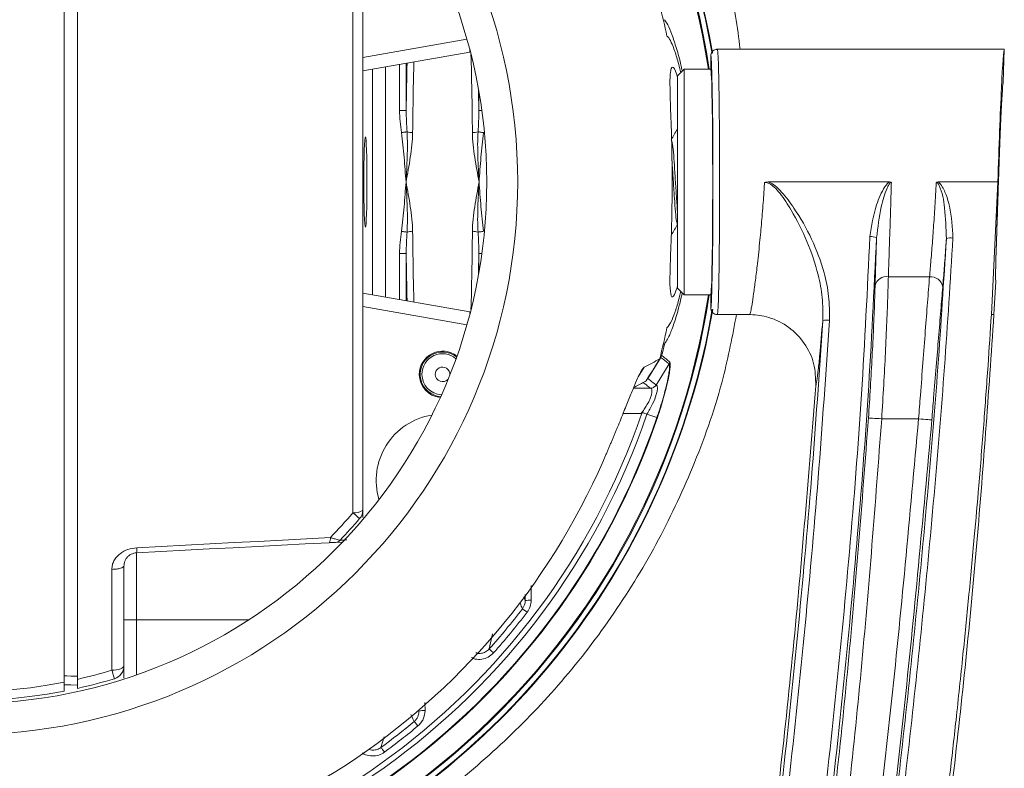
# Model space of a CAD drawing. Units: millimetres. Extents: x 3403 to 13746, y 735 to 5322.
# Drawn here: x 10684 to 10758, y 1728 to 1785 of the extents above; entities that cross this region are included whole.
import ezdxf

# ---------------------------------------------------------------- set-up
doc = ezdxf.new("R2010")
doc.units = ezdxf.units.MM

msp = doc.modelspace()

# ---------------------------------------------------------------- linework, layer by layer
at = {"color": 7, "linetype": 'Continuous', "lineweight": 15, "ltscale": 5}
for p, q in [((10687.499, 1810.219), (10687.499, 1734.821)), ((10688.499, 1810.006), (10688.499, 1735.034)), ((10709.247, 1747.581), (10709.247, 1797.46)), ((10709.999, 1797.248), (10709.999, 1747.793)), ((10718.067, 1782.312), (10709.999, 1780.89)), ((10758.311, 1782.52), (10736.699, 1782.52)), ((10758.311, 1782.52), (10758.233, 1780.02)), ((10736.199, 1781.02), (10736.199, 1782.02)), ((10734.199, 1781.02), (10733.699, 1780.52)), ((10736.199, 1781.02), (10734.199, 1781.02)), ((10734.199, 1781.02), (10734.199, 1772.52)), ((10733.699, 1772.52), (10733.699, 1780.52)), ((10713.266, 1777.913), (10712.766, 1777.913)), ((10733.683, 1776.46), (10733.699, 1776.52)), ((10733.699, 1764.52), (10733.699, 1772.52)), ((10734.199, 1772.52), (10734.199, 1764.02)), ((10740.525, 1772.52), (10745.173, 1772.52)), ((10748.824, 1772.52), (10745.173, 1772.52)), ((10748.824, 1772.52), (10749.663, 1772.52)), ((10753.327, 1772.52), (10754.174, 1772.52)), ((10757.824, 1772.52), (10754.174, 1772.52)), ((10757.334, 1762.532), (10757.824, 1772.52)), ((10757.868, 1772.524), (10757.824, 1772.526)), ((10713.266, 1767.127), (10712.766, 1767.127)), ((10749.578, 1765.379), (10752.676, 1765.379)), ((10757.676, 1765.02), (10757.534, 1762.52)), ((10733.699, 1764.52), (10734.199, 1764.02)), ((10709.999, 1764.151), (10718.067, 1762.728)), ((10734.199, 1764.02), (10736.199, 1764.02)), ((10736.199, 1763.02), (10736.199, 1764.02)), ((10736.699, 1762.52), (10739.123, 1762.52)), ((10732.625, 1760.289), (10732.706, 1760.289)), ((10731.457, 1757.705), (10732.443, 1759.302)), ((10731.19, 1758.558), (10730.744, 1757.824)), ((10733.064, 1758.803), (10732.077, 1757.213)), ((10731.428, 1757.672), (10731.457, 1757.705)), ((10744.111, 1757.162), (10744.111, 1757.162)), ((10732.144, 1754.77), (10731.397, 1755.024)), ((10751.855, 1754.667), (10749.076, 1754.667)), ((10709.999, 1747.793), (10709.999, 1747.24)), ((10708.455, 1745.383), (10707.944, 1745.356)), ((10692.946, 1744.57), (10692.946, 1739.52)), ((10691.999, 1743.571), (10691.999, 1736.031)), ((10691.093, 1735.718), (10691.093, 1743.323)), ((10692.946, 1739.52), (10691.999, 1739.52))]:
    msp.add_line(p, q, dxfattribs=at)
at = {"color": 8, "linetype": 'Continuous', "lineweight": 15, "ltscale": 5}
for p, q in [((10709.999, 1781.901), (10717.832, 1783.282)), ((10712.766, 1777.913), (10712.766, 1781.378)), ((10713.266, 1781.466), (10713.266, 1777.913)), ((10710.715, 1764.024), (10710.715, 1781.016)), ((10711.714, 1781.192), (10711.714, 1763.848)), ((10718.732, 1777.913), (10718.732, 1779.368)), ((10718.732, 1777.913), (10718.961, 1777.913)), ((10712.766, 1763.663), (10712.766, 1767.127)), ((10713.266, 1767.127), (10713.266, 1763.575)), ((10718.732, 1765.672), (10718.732, 1767.127)), ((10718.961, 1767.127), (10718.732, 1767.127)), ((10717.832, 1761.759), (10709.999, 1763.14)), ((10730.386, 1756.986), (10731.638, 1756.979)), ((10730.957, 1755.064), (10729.596, 1755.074)), ((10708.455, 1745.383), (10708.473, 1745.384)), ((10722.669, 1742.108), (10722.673, 1741.002)), ((10722.222, 1740.966), (10722.221, 1741.418)), ((10722.11, 1741.247), (10722.222, 1740.966)), ((10692.946, 1739.52), (10701.403, 1739.52)), ((10692.946, 1739.52), (10692.946, 1735.378)), ((10719.774, 1738.473), (10719.516, 1737.323)), ((10714.678, 1733.282), (10714.681, 1732.678)), ((10711.593, 1730.694), (10711.362, 1729.896))]:
    msp.add_line(p, q, dxfattribs=at)
at = {"color": 7, "linetype": 'Continuous', "lineweight": 15, "ltscale": 5, "flags": 128}
for points in [[(10713.325, 1776.302), (10713.289, 1776.297), (10713.246, 1776.29), (10713.198, 1776.283), (10713.145, 1776.275), (10713.088, 1776.267), (10713.027, 1776.258), (10712.965, 1776.249), (10712.902, 1776.24)], [(10718.672, 1776.302), (10718.709, 1776.297), (10718.751, 1776.29), (10718.799, 1776.283), (10718.853, 1776.275), (10718.91, 1776.267), (10718.97, 1776.258), (10719.032, 1776.249), (10719.096, 1776.24)], [(10713.325, 1768.738), (10713.289, 1768.744), (10713.246, 1768.75), (10713.198, 1768.757), (10713.145, 1768.765), (10713.088, 1768.773), (10713.027, 1768.782), (10712.965, 1768.791), (10712.902, 1768.801)], [(10719.096, 1768.801), (10719.032, 1768.791), (10718.97, 1768.782), (10718.91, 1768.773), (10718.853, 1768.765), (10718.799, 1768.757), (10718.751, 1768.75), (10718.709, 1768.744), (10718.672, 1768.738)], [(10757.534, 1762.52), (10757.435, 1762.526), (10757.336, 1762.532)], [(10732.357, 1759.191), (10732.104, 1758.777), (10731.851, 1758.363), (10731.598, 1757.95), (10731.345, 1757.536)], [(10748.079, 1754.734), (10748.101, 1754.732), (10748.159, 1754.728), (10748.253, 1754.722), (10748.377, 1754.714), (10748.527, 1754.704), (10748.698, 1754.692), (10748.884, 1754.68), (10749.076, 1754.667)], [(10751.855, 1754.667), (10752.048, 1754.651), (10752.233, 1754.636), (10752.403, 1754.621), (10752.554, 1754.609), (10752.678, 1754.599), (10752.771, 1754.591), (10752.83, 1754.586), (10752.852, 1754.584)], [(10709.247, 1747.581), (10709.344, 1747.498), (10709.435, 1747.421), (10709.517, 1747.351), (10709.589, 1747.29), (10709.649, 1747.238), (10709.698, 1747.197), (10709.733, 1747.167), (10709.753, 1747.149)], [(10692.975, 1744.952), (10694.813, 1745.048), (10696.646, 1745.144), (10698.476, 1745.24), (10700.301, 1745.336), (10702.122, 1745.431), (10703.937, 1745.527), (10705.746, 1745.621), (10707.548, 1745.716)], [(10707.457, 1745.33), (10705.662, 1745.236), (10703.861, 1745.142), (10702.054, 1745.047), (10700.241, 1744.952), (10698.424, 1744.857), (10696.602, 1744.761), (10694.776, 1744.666), (10692.946, 1744.57)], [(10722.018, 1740.352), (10722.029, 1740.344), (10722.051, 1740.327), (10722.084, 1740.301), (10722.127, 1740.269), (10722.178, 1740.23), (10722.236, 1740.186), (10722.299, 1740.137), (10722.365, 1740.086)], [(10719.516, 1737.323), (10719.526, 1737.314), (10719.547, 1737.295), (10719.578, 1737.268), (10719.618, 1737.232), (10719.666, 1737.189), (10719.72, 1737.141), (10719.779, 1737.088), (10719.842, 1737.032)], [(10691.093, 1735.718), (10691.274, 1735.729), (10691.446, 1735.75), (10691.602, 1735.781), (10691.738, 1735.82), (10691.849, 1735.866), (10691.931, 1735.918), (10691.982, 1735.974), (10691.999, 1736.031)], [(10691.093, 1735.718), (10691.13, 1735.596), (10691.164, 1735.483), (10691.195, 1735.38), (10691.222, 1735.289), (10691.246, 1735.212), (10691.264, 1735.152), (10691.277, 1735.108), (10691.285, 1735.082)], [(10687.499, 1735.295), (10687.703, 1735.29), (10688.009, 1735.283), (10688.499, 1735.271)], [(10688.499, 1734.598), (10687.999, 1734.61), (10687.703, 1734.617), (10687.499, 1734.622)], [(10713.865, 1731.856), (10713.873, 1731.846), (10713.891, 1731.824), (10713.918, 1731.793), (10713.952, 1731.752), (10713.993, 1731.702), (10714.04, 1731.646), (10714.091, 1731.585), (10714.144, 1731.521)], [(10711.362, 1729.896), (10711.37, 1729.885), (10711.387, 1729.863), (10711.411, 1729.83), (10711.443, 1729.787), (10711.481, 1729.735), (10711.524, 1729.676), (10711.571, 1729.612), (10711.621, 1729.544)]]:
    msp.add_lwpolyline(points, dxfattribs=at)
at = {"color": 7, "linetype": 'Continuous', "lineweight": 15, "ltscale": 25}
for radius in [41.659, 39.334]:
    msp.add_circle((10679.999, 1772.52), radius, dxfattribs=at)
for centre, radius, start, end in [((10679.999, 1772.52), 57.167, 9.78969, 170.33363), ((10679.999, 1772.52), 57.126, 9.76041, 170.28992), ((10679.999, 1772.52), 56.731, 8.61707, 171.38293), ((10679.999, 1772.52), 56.669, 8.62664, 171.37336), ((10679.999, 1772.52), 54.029, 11.7429, 14.28284), ((10713.719, 1777.53), 1.289, 252.2033, 271.30129), ((10718.278, 1777.53), 1.289, 268.6988, 287.79661), ((10713.719, 1767.511), 1.289, 88.69871, 107.7967), ((10718.278, 1767.511), 1.289, 72.20339, 91.3012), ((10748.27, 1767.408), 0.999, 65.27693, 94.65457), ((10754.272, 1767.302), 0.999, 79.96757, 109.00623), ((10749.449, 1764.492), 0.897, 81.69931, 165.79812), ((10752.761, 1764.46), 0.923, 8.62537, 95.3016), ((10679.999, 1772.52), 56.731, 188.61707, 351.38293), ((10679.999, 1772.52), 56.669, 188.62664, 351.37336), ((10679.999, 1772.52), 57.126, 189.78966, 350.33799), ((10679.999, 1772.52), 57.167, 292.21199, 350.32861), ((10744.95, 1761.001), 1.107, 80.29056, 106.47684), ((10679.999, 1772.52), 54.029, 345.71716, 348.2571), ((10679.999, 1772.52), 54.108, 346.0138, 346.93537), ((10715.999, 1758.02), 1.75, 51.88734, 180), ((10715.999, 1758.02), 1.683, 51.12431, 264.99873), ((10715.999, 1758.02), 1.75, 180, 264.2357), ((10679.999, 1772.52), 55.127, 198.79838, 341.20391), ((10679.999, 1772.52), 55.084, 198.79838, 341.20162), ((10679.999, 1772.52), 54.295, 198.79838, 341.20162), ((10679.999, 1772.52), 53.901, 198.85573, 341.14423), ((10715.999, 1750.02), 5, 99.2783, 196.71094), ((10679.999, 1772.52), 52.495, 203.57298, 336.42702), ((10679.999, 1772.52), 38.438, 221.03375, 281.25181), ((10679.999, 1772.52), 38.438, 315.78539, 319.54661), ((10709.386, 1748.527), 0.956, 261.6557, 309.83669), ((10709.029, 1747.794), 0.97, 318.32494, 359.92275), ((10679.999, 1772.52), 39.103, 221.03375, 281.05799), ((10679.999, 1772.52), 39.103, 316.31599, 319.54661), ((10707.086, 1745.621), 0.472, 321.92545, 11.54515), ((10707.918, 1745.842), 0.487, 273.08288, 317.43852), ((10722.579, 1739.37), 1.634, 86.7021, 102.58665), ((10679.999, 1772.52), 52.919, 318.30896, 322.56387), ((10679.999, 1772.52), 53.356, 318.30896, 322.56387), ((10679.999, 1772.52), 38.438, 282.77585, 286.77596), ((10691.007, 1736.034), 0.992, 286.29664, 359.8349), ((10679.999, 1772.52), 39.103, 282.55496, 286.77596), ((10714.584, 1731.342), 1.339, 85.84644, 105.69933), ((10679.999, 1772.52), 52.919, 306.34634, 309.78839), ((10679.999, 1772.52), 53.356, 306.34634, 309.78839)]:
    msp.add_arc(centre, radius, start, end, dxfattribs=at)
at = {"color": 8, "linetype": 'Continuous', "lineweight": 15, "ltscale": 25}
for centre, radius, start, end in [((10717.364, 1782.331), 0.703, 358.49149, 11.44945), ((10717.364, 1762.71), 0.703, 348.55055, 1.50851), ((10715.999, 1758.02), 1.55, 49.39467, 180), ((10715.999, 1758.02), 0.551, 356.41019, 180), ((10715.999, 1758.02), 1.55, 180, 266.72837), ((10715.999, 1758.02), 0.551, 180, 319.71285)]:
    msp.add_arc(centre, radius, start, end, dxfattribs=at)
for centre, major_axis, ratio, start_param, end_param in [((10717.723, 1772.52), (0, 15.052), 0.036081, 4.96215, 5.404794), ((10713.775, 1772.52), (0, 15.552), 0.034921, 0.957034, 1.21665), ((10714.275, 1772.52), (0, 15.052), 0.036081, 0.925983, 1.321035), ((10736.199, 1772.52), (0, 9.5), 0.017455, 6.255718, 6.284104), ((10718.222, 1772.52), (0, 15.552), 0.034921, 5.066535, 5.17805), ((10714.275, 1772.52), (0, 15.052), 0.036081, 1.820557, 2.215609), ((10717.723, 1772.52), (0, 15.052), 0.036081, 4.019984, 4.462628), ((10713.775, 1772.52), (0, 15.552), 0.034921, 1.924942, 2.184558), ((10718.222, 1772.52), (0, 15.552), 0.034921, 4.246728, 4.358243), ((10736.199, 1772.52), (0, 9.5), 0.017455, 3.140674, 3.168933)]:
    msp.add_ellipse(centre, major_axis=major_axis, ratio=ratio, start_param=start_param, end_param=end_param, dxfattribs=at)
at = {"color": 7, "linetype": 'Continuous', "lineweight": 15, "ltscale": 25}
for centre, major_axis, ratio, start_param, end_param in [((10736.699, 1772.52), (0, 10), 0.016582, 3.141133, 6.283645), ((10757.999, 1772.52), (0.312, 10), 0.017447, 0.000544, 1.571341), ((10736.199, 1772.52), (0, 9.5), 0.017455, 3.168933, 6.255718), ((10736.199, 1772.52), (0, 8.5), 0.017455, 3.141593, 6.283185), ((10757.999, 1772.52), (0.234, 7.5), 0.017447, 0.000544, 1.570796)]:
    msp.add_ellipse(centre, major_axis=major_axis, ratio=ratio, start_param=start_param, end_param=end_param, dxfattribs=at)
msp.add_ellipse((10710.19, 1772.52), major_axis=(0, 3.4), ratio=0.034921, dxfattribs=at)
at = {"color": 7, "linetype": 'Continuous', "lineweight": 15, "ltscale": 5}
for points, knots in [([(10738.417, 1782.52), (10738.312, 1783.354), (10737.916, 1786.501), (10736.384, 1791.847), (10733.806, 1798.445), (10730.385, 1804.722), (10726.273, 1810.523), (10721.498, 1815.754), (10716.17, 1820.371), (10710.408, 1824.283), (10704.303, 1827.434), (10697.981, 1829.847), (10691.745, 1831.45), (10685.724, 1832.323), (10679.787, 1832.614), (10673.63, 1832.275), (10667.344, 1831.254), (10661.22, 1829.581), (10655.344, 1827.26), (10649.774, 1824.354), (10644.524, 1820.874), (10639.674, 1816.838), (10635.271, 1812.306), (10631.319, 1807.276), (10627.913, 1801.774), (10625.076, 1795.862), (10622.952, 1789.585), (10621.774, 1785.105), (10621.525, 1782.682), (10621.509, 1782.52)], [0, 0, 0, 0, 0.015545, 0.058706, 0.102109, 0.145655, 0.189046, 0.230976, 0.273052, 0.314967, 0.354442, 0.394053, 0.433519, 0.466736, 0.499952, 0.53686, 0.57389, 0.610802, 0.647667, 0.684647, 0.72152, 0.759319, 0.797231, 0.835039, 0.874951, 0.914981, 0.9549, 0.996994, 1, 1, 1, 1]), ([(10732.706, 1784.751), (10732.787, 1784.643), (10732.949, 1784.426), (10733.269, 1783.679), (10733.617, 1782.617), (10733.887, 1781.684), (10734.02, 1781.043), (10734.043, 1780.933)], [0, 0, 0, 0, 0.237885, 0.475806, 0.713492, 0.951184, 1, 1, 1, 1]), ([(10733.939, 1780.76), (10733.889, 1780.973), (10733.741, 1781.602), (10733.491, 1782.392), (10733.22, 1783.093), (10733.02, 1783.441), (10732.929, 1783.496), (10732.896, 1783.516)], [0, 0, 0, 0, 0.12427, 0.367411, 0.61458, 0.861718, 1, 1, 1, 1]), ([(10736.199, 1782.02), (10736.204, 1782.076), (10736.215, 1782.189), (10736.302, 1782.339), (10736.428, 1782.452), (10736.558, 1782.505), (10736.65, 1782.519), (10736.687, 1782.52), (10736.699, 1782.52)], [0, 0, 0, 0, 0.214644, 0.429289, 0.643936, 0.858589, 0.955562, 1, 1, 1, 1]), ([(10733.699, 1780.393), (10733.681, 1780.462), (10733.528, 1781.046), (10733.302, 1781.283), (10733.13, 1780.926), (10733.12, 1779.548), (10733.2, 1777.415), (10733.286, 1774.721), (10733.307, 1771.775), (10733.248, 1768.913), (10733.153, 1766.459), (10733.108, 1764.677), (10733.196, 1763.816), (10733.409, 1763.795), (10733.617, 1764.43), (10733.699, 1764.68)], [0, 0, 0, 0, 0.011632, 0.098188, 0.183573, 0.267815, 0.352148, 0.437092, 0.522125, 0.606918, 0.691808, 0.776886, 0.861571, 0.945716, 1, 1, 1, 1]), ([(10712.902, 1776.24), (10712.992, 1775.623), (10713.049, 1775.003), (10713.156, 1773.762), (10713.202, 1773.141), (10713.249, 1772.52)], [0, 0, 0, 0, 0.5, 0.5, 1, 1, 1, 1]), ([(10713.325, 1776.302), (10713.346, 1775.989), (10713.353, 1775.675), (10713.353, 1775.045), (10713.347, 1774.73), (10713.317, 1773.784), (10713.282, 1773.152), (10713.249, 1772.52)], [0, 0, 0, 0, 0.25, 0.25, 0.5, 0.5, 1, 1, 1, 1]), ([(10713.748, 1776.241), (10713.746, 1775.933), (10713.724, 1775.624), (10713.661, 1775.004), (10713.62, 1774.693), (10713.48, 1773.764), (10713.364, 1773.144), (10713.249, 1772.52)], [0, 0, 0, 0, 0.25, 0.25, 0.5, 0.5, 1, 1, 1, 1]), ([(10718.249, 1776.241), (10718.252, 1775.933), (10718.273, 1775.624), (10718.336, 1775.004), (10718.377, 1774.693), (10718.518, 1773.764), (10718.633, 1773.144), (10718.749, 1772.52)], [0, 0, 0, 0, 0.25, 0.25, 0.5, 0.5, 1, 1, 1, 1]), ([(10718.672, 1776.302), (10718.652, 1775.989), (10718.645, 1775.675), (10718.644, 1775.045), (10718.651, 1774.73), (10718.681, 1773.784), (10718.715, 1773.152), (10718.749, 1772.52)], [0, 0, 0, 0, 0.25, 0.25, 0.5, 0.5, 1, 1, 1, 1]), ([(10719.096, 1776.24), (10719.005, 1775.623), (10718.948, 1775.003), (10718.842, 1773.762), (10718.795, 1773.141), (10718.749, 1772.52)], [0, 0, 0, 0, 0.5, 0.5, 1, 1, 1, 1]), ([(10733.685, 1776.508), (10733.606, 1776.372), (10733.451, 1776.106), (10733.296, 1775.839), (10733.221, 1775.708)], [0, 0, 0, 0, 0.510034, 1, 1, 1, 1]), ([(10733.246, 1775.658), (10733.266, 1775.618), (10733.311, 1775.526), (10733.39, 1774.825), (10733.461, 1773.776), (10733.542, 1772.512), (10733.625, 1771.298), (10733.67, 1770.492), (10733.698, 1770.26), (10733.699, 1770.253)], [0, 0, 0, 0, 0.134799, 0.31006, 0.478371, 0.652108, 0.825845, 0.994156, 1, 1, 1, 1]), ([(10733.279, 1774.128), (10733.288, 1774.006), (10733.321, 1773.544), (10733.386, 1772.51), (10733.468, 1771.27), (10733.538, 1770.211), (10733.623, 1769.475), (10733.674, 1769.379), (10733.699, 1769.332)], [0, 0, 0, 0, 0.067707, 0.255652, 0.443598, 0.625674, 0.815269, 1, 1, 1, 1]), ([(10712.902, 1768.801), (10712.992, 1769.417), (10713.049, 1770.037), (10713.156, 1771.278), (10713.202, 1771.899), (10713.249, 1772.52)], [0, 0, 0, 0, 0.5, 0.5, 1, 1, 1, 1]), ([(10713.325, 1768.738), (10713.346, 1769.052), (10713.353, 1769.366), (10713.353, 1769.995), (10713.347, 1770.311), (10713.317, 1771.257), (10713.282, 1771.889), (10713.249, 1772.52)], [0, 0, 0, 0, 0.25, 0.25, 0.5, 0.5, 1, 1, 1, 1]), ([(10713.748, 1768.8), (10713.746, 1769.108), (10713.724, 1769.416), (10713.661, 1770.037), (10713.62, 1770.347), (10713.48, 1771.277), (10713.364, 1771.897), (10713.249, 1772.52)], [0, 0, 0, 0, 0.25, 0.25, 0.5, 0.5, 1, 1, 1, 1]), ([(10718.249, 1768.8), (10718.252, 1769.108), (10718.273, 1769.416), (10718.336, 1770.037), (10718.377, 1770.347), (10718.518, 1771.277), (10718.633, 1771.897), (10718.749, 1772.52)], [0, 0, 0, 0, 0.25, 0.25, 0.5, 0.5, 1, 1, 1, 1]), ([(10718.672, 1768.738), (10718.652, 1769.052), (10718.645, 1769.366), (10718.644, 1769.995), (10718.651, 1770.311), (10718.681, 1771.257), (10718.715, 1771.889), (10718.749, 1772.52)], [0, 0, 0, 0, 0.25, 0.25, 0.5, 0.5, 1, 1, 1, 1]), ([(10719.096, 1768.801), (10719.005, 1769.417), (10718.948, 1770.037), (10718.842, 1771.278), (10718.795, 1771.899), (10718.749, 1772.52)], [0, 0, 0, 0, 0.5, 0.5, 1, 1, 1, 1]), ([(10739.123, 1762.52), (10739.149, 1762.571), (10739.193, 1762.658), (10739.306, 1763.272), (10739.427, 1764.053), (10739.566, 1765.087), (10739.728, 1766.43), (10739.894, 1767.992), (10740.051, 1769.704), (10740.169, 1771.175), (10740.229, 1772.108), (10740.253, 1772.478)], [0, 0, 0, 0, 0.146953, 0.25474, 0.362531, 0.470398, 0.578267, 0.713546, 0.821262, 0.928975, 1, 1, 1, 1]), ([(10740.253, 1772.478), (10740.258, 1772.48), (10740.345, 1772.508), (10740.438, 1772.514), (10740.525, 1772.52)], [0, 0, 0, 0, 0.051473, 1, 1, 1, 1]), ([(10744.636, 1762.062), (10744.641, 1762.643), (10744.65, 1763.807), (10744.258, 1765.826), (10743.503, 1768.061), (10742.47, 1770.086), (10741.607, 1771.44), (10741.037, 1772.102), (10740.656, 1772.395), (10740.389, 1772.476), (10740.271, 1772.478), (10740.253, 1772.478)], [0, 0, 0, 0, 0.147902, 0.296048, 0.521668, 0.747533, 0.874457, 0.930955, 0.970053, 0.995441, 1, 1, 1, 1]), ([(10740.525, 1772.52), (10740.525, 1772.52), (10740.561, 1772.51), (10740.75, 1772.441), (10741.113, 1772.203), (10741.743, 1771.565), (10742.712, 1770.245), (10743.864, 1768.241), (10744.708, 1765.979), (10745.145, 1763.906), (10745.139, 1762.696), (10745.136, 1762.091)], [0, 0, 0, 0, 0.000005, 0.009434, 0.050536, 0.108313, 0.23622, 0.464972, 0.69345, 0.846845, 1, 1, 1, 1]), ([(10748.189, 1768.404), (10748.316, 1769.214), (10748.518, 1770.514), (10749.082, 1771.814), (10749.464, 1772.356), (10749.586, 1772.478), (10749.662, 1772.52), (10749.663, 1772.52)], [0, 0, 0, 0, 0.552324, 0.887004, 0.941104, 0.999987, 1, 1, 1, 1]), ([(10749.805, 1772.479), (10749.791, 1772.477), (10749.774, 1772.475), (10749.737, 1772.458), (10749.659, 1772.397), (10749.57, 1772.248), (10749.308, 1771.676), (10748.935, 1770.366), (10748.783, 1769.099), (10748.688, 1768.315)], [0, 0, 0, 0, 0.010081, 0.011095, 0.028013, 0.076317, 0.127986, 0.460633, 1, 1, 1, 1]), ([(10749.805, 1772.479), (10749.794, 1772.091), (10749.767, 1771.149), (10749.721, 1769.661), (10749.669, 1768.095), (10749.619, 1766.625), (10749.592, 1765.798), (10749.578, 1765.379)], [0, 0, 0, 0, 0.147175, 0.357336, 0.573587, 0.783746, 1, 1, 1, 1]), ([(10749.663, 1772.52), (10749.696, 1772.518), (10749.744, 1772.514), (10749.79, 1772.49), (10749.804, 1772.48), (10749.805, 1772.479)], [0, 0, 0, 0, 0.656424, 0.957979, 1, 1, 1, 1]), ([(10752.676, 1765.379), (10752.713, 1765.787), (10752.788, 1766.614), (10752.904, 1768.071), (10753.018, 1769.653), (10753.113, 1771.139), (10753.166, 1772.095), (10753.188, 1772.479)], [0, 0, 0, 0, 0.210533, 0.427166, 0.637691, 0.854322, 1, 1, 1, 1]), ([(10753.188, 1772.479), (10753.189, 1772.48), (10753.208, 1772.493), (10753.253, 1772.515), (10753.3, 1772.518), (10753.327, 1772.52)], [0, 0, 0, 0, 0.042989, 0.457218, 1, 1, 1, 1]), ([(10753.946, 1768.247), (10753.921, 1769.021), (10753.876, 1770.374), (10753.64, 1771.796), (10753.331, 1772.395), (10753.254, 1772.463), (10753.213, 1772.478), (10753.194, 1772.478), (10753.188, 1772.479)], [0, 0, 0, 0, 0.530755, 0.926692, 0.97071, 0.987058, 0.995738, 1, 1, 1, 1]), ([(10753.327, 1772.52), (10753.327, 1772.52), (10753.337, 1772.515), (10753.409, 1772.468), (10753.664, 1772.174), (10753.944, 1771.556), (10754.331, 1770.206), (10754.397, 1769.095), (10754.446, 1768.286)], [0, 0, 0, 0, 0.000013, 0.007434, 0.057297, 0.256425, 0.45816, 1, 1, 1, 1]), ([(10757.868, 1772.524), (10757.84, 1771.681), (10757.786, 1769.994), (10757.708, 1767.745), (10757.657, 1766.048), (10757.646, 1765.148), (10757.666, 1765.057), (10757.673, 1765.02)], [0, 0, 0, 0, 0.214771, 0.429544, 0.644256, 0.858743, 1, 1, 1, 1]), ([(10757.676, 1765.02), (10757.668, 1765.053), (10757.649, 1765.138), (10757.658, 1766.001), (10757.707, 1767.678), (10757.784, 1769.905), (10757.842, 1771.756), (10757.875, 1772.729), (10757.88, 1772.874)], [0, 0, 0, 0, 0.129996, 0.338169, 0.546558, 0.755022, 0.963494, 1, 1, 1, 1]), ([(10733.244, 1768.532), (10733.323, 1768.668), (10733.477, 1768.935), (10733.632, 1769.201), (10733.708, 1769.332)], [0, 0, 0, 0, 0.509886, 1, 1, 1, 1]), ([(10685.054, 1607.516), (10687.581, 1607.881), (10692.635, 1608.61), (10699.667, 1610.525), (10706.1, 1613.012), (10711.88, 1616.013), (10717.272, 1619.665), (10722.127, 1624.005), (10726.396, 1628.916), (10730.256, 1634.626), (10733.534, 1641.124), (10736.245, 1648.308), (10738.386, 1655.706), (10740.131, 1663.212), (10742.519, 1674.767), (10745.355, 1690.401), (10748.208, 1710.01), (10750.647, 1729.508), (10752.262, 1745.644), (10753.342, 1758.568), (10753.745, 1765.02), (10753.946, 1768.247)], [0, 0, 0, 0, 0.039904, 0.079788, 0.113648, 0.1476, 0.181415, 0.215263, 0.249259, 0.283134, 0.32313, 0.363265, 0.403652, 0.44415, 0.484452, 0.589303, 0.694168, 0.796116, 0.898063, 0.949034, 1, 1, 1, 1]), ([(10754.446, 1768.286), (10754.244, 1765.055), (10753.84, 1758.591), (10752.766, 1745.655), (10751.145, 1729.504), (10748.729, 1710.178), (10745.928, 1690.92), (10743.158, 1675.553), (10740.806, 1663.999), (10739.034, 1656.235), (10736.85, 1648.582), (10734.071, 1641.15), (10730.968, 1634.989), (10727.776, 1630.078), (10724.757, 1626.225), (10721.335, 1622.637), (10717.576, 1619.397), (10713.57, 1616.565), (10709.333, 1614.105), (10704.851, 1611.999), (10699.333, 1609.941), (10692.755, 1608.135), (10687.668, 1607.396), (10685.111, 1607.024)], [0, 0, 0, 0, 0.050838, 0.101707, 0.203292, 0.304934, 0.40657, 0.508193, 0.549679, 0.591371, 0.632945, 0.67425, 0.715409, 0.740557, 0.7657, 0.79175, 0.8178, 0.842951, 0.868105, 0.894045, 0.91999, 0.959782, 1, 1, 1, 1]), ([(10748.688, 1768.315), (10748.496, 1764.354), (10748.112, 1756.432), (10746.853, 1740.567), (10744.82, 1720.773), (10741.956, 1701.068), (10739.332, 1685.357), (10737.143, 1673.593), (10734.446, 1661.941), (10731.655, 1652.336), (10728.829, 1644.806), (10726.177, 1639.331), (10722.96, 1634.124), (10719.081, 1629.333), (10714.604, 1625.042), (10709.834, 1621.534), (10704.914, 1618.802), (10700, 1616.706), (10695.071, 1615.156), (10690.206, 1614.053), (10687.029, 1613.626), (10685.44, 1613.413)], [0, 0, 0, 0, 0.065689, 0.131388, 0.262774, 0.394155, 0.460059, 0.526018, 0.59188, 0.657651, 0.691076, 0.724548, 0.757907, 0.791801, 0.825833, 0.859709, 0.888885, 0.918152, 0.947355, 0.973675, 1, 1, 1, 1]), ([(10685.81, 1613.965), (10687.312, 1614.176), (10690.323, 1614.598), (10694.563, 1615.575), (10698.525, 1616.772), (10702.217, 1618.184), (10705.817, 1619.888), (10709.437, 1621.977), (10712.988, 1624.485), (10716.452, 1627.471), (10719.638, 1630.831), (10722.477, 1634.473), (10724.936, 1638.296), (10727.062, 1642.273), (10728.894, 1646.428), (10730.851, 1651.774), (10732.804, 1658.305), (10734.7, 1666.007), (10736.68, 1675.074), (10738.772, 1685.492), (10741.498, 1701.18), (10744.3, 1720.882), (10746.365, 1740.659), (10747.611, 1756.519), (10747.996, 1764.441), (10748.189, 1768.404)], [0, 0, 0, 0, 0.025058, 0.050236, 0.071834, 0.093429, 0.115525, 0.137619, 0.162482, 0.187344, 0.213198, 0.239056, 0.263793, 0.288535, 0.31384, 0.339153, 0.383067, 0.427024, 0.470981, 0.537347, 0.603714, 0.735686, 0.867848, 0.933902, 1, 1, 1, 1]), ([(10748.579, 1764.711), (10748.593, 1765.158), (10748.62, 1766.064), (10748.659, 1767.329), (10748.682, 1768.108), (10748.688, 1768.315)], [0, 0, 0, 0, 0.416266, 0.844621, 1, 1, 1, 1]), ([(10753.946, 1768.247), (10753.932, 1768.031), (10753.88, 1767.255), (10753.787, 1765.975), (10753.712, 1765.062), (10753.674, 1764.598)], [0, 0, 0, 0, 0.159911, 0.573958, 1, 1, 1, 1]), ([(10749.578, 1765.379), (10749.565, 1764.941), (10749.535, 1763.901), (10749.463, 1761.979), (10749.359, 1759.677), (10749.231, 1757.207), (10749.128, 1755.521), (10749.076, 1754.667)], [0, 0, 0, 0, 0.151574, 0.360661, 0.575835, 0.784889, 1, 1, 1, 1]), ([(10751.855, 1754.667), (10751.901, 1755.265), (10752.011, 1756.694), (10752.183, 1758.944), (10752.362, 1761.297), (10752.53, 1763.505), (10752.627, 1764.748), (10752.676, 1765.379)], [0, 0, 0, 0, 0.150577, 0.359886, 0.575248, 0.784585, 1, 1, 1, 1]), ([(10732.896, 1761.524), (10733.016, 1761.652), (10733.2, 1761.849), (10733.56, 1762.863), (10733.787, 1763.599), (10733.911, 1764.154), (10733.94, 1764.279)], [0, 0, 0, 0, 0.444577, 0.686853, 0.929146, 1, 1, 1, 1]), ([(10748.079, 1754.734), (10748.129, 1755.508), (10748.232, 1757.078), (10748.359, 1759.359), (10748.464, 1761.525), (10748.536, 1763.319), (10748.567, 1764.304), (10748.579, 1764.711)], [0, 0, 0, 0, 0.209022, 0.424116, 0.633198, 0.848384, 1, 1, 1, 1]), ([(10753.674, 1764.598), (10753.626, 1764.026), (10753.529, 1762.865), (10753.362, 1760.822), (10753.182, 1758.604), (10753.01, 1756.502), (10752.898, 1755.144), (10752.852, 1754.584)], [0, 0, 0, 0, 0.20929, 0.424649, 0.633999, 0.849386, 1, 1, 1, 1]), ([(10734.043, 1764.108), (10733.963, 1763.762), (10733.767, 1762.91), (10733.442, 1761.862), (10733.042, 1760.779), (10732.832, 1760.472), (10732.706, 1760.289)], [0, 0, 0, 0, 0.164924, 0.40475, 0.644558, 1, 1, 1, 1]), ([(10736.699, 1762.52), (10736.687, 1762.52), (10736.65, 1762.521), (10736.558, 1762.535), (10736.428, 1762.588), (10736.302, 1762.702), (10736.215, 1762.852), (10736.204, 1762.964), (10736.199, 1763.02)], [0, 0, 0, 0, 0.044438, 0.141411, 0.356064, 0.570711, 0.785356, 1, 1, 1, 1]), ([(10695.355, 1618.894), (10696.827, 1619.317), (10699.891, 1620.197), (10704.35, 1622.132), (10708.678, 1624.588), (10712.681, 1627.538), (10716.278, 1630.956), (10719.46, 1634.751), (10722.398, 1639.116), (10724.97, 1644.061), (10727.166, 1649.52), (10729.567, 1657.162), (10732.015, 1666.998), (10734.44, 1679.012), (10737.214, 1694.881), (10740.194, 1714.636), (10742.401, 1734.378), (10743.836, 1750.198), (10744.369, 1758.107), (10744.636, 1762.062)], [0, 0, 0, 0, 0.028538, 0.059411, 0.09038, 0.121233, 0.151994, 0.182866, 0.213657, 0.250295, 0.287049, 0.323773, 0.400326, 0.476947, 0.553568, 0.702393, 0.851228, 0.925616, 1, 1, 1, 1]), ([(10745.136, 1762.091), (10744.87, 1758.132), (10744.338, 1750.214), (10742.903, 1734.378), (10740.693, 1714.621), (10737.706, 1694.85), (10734.925, 1678.965), (10732.493, 1666.933), (10730.037, 1657.071), (10727.625, 1649.397), (10725.412, 1643.898), (10722.819, 1638.911), (10719.854, 1634.501), (10716.639, 1630.66), (10713.003, 1627.199), (10708.957, 1624.209), (10704.58, 1621.717), (10700.065, 1619.75), (10696.959, 1618.854), (10695.464, 1618.422)], [0, 0, 0, 0, 0.074166, 0.148336, 0.296656, 0.444966, 0.521387, 0.597808, 0.674161, 0.710996, 0.747862, 0.784612, 0.815626, 0.846721, 0.877705, 0.9088, 0.940011, 0.971125, 1, 1, 1, 1]), ([(10757.336, 1762.532), (10757.253, 1761.249), (10757.076, 1758.491), (10756.761, 1754.191), (10756.415, 1749.886), (10756.034, 1745.526), (10755.637, 1741.282), (10755.178, 1736.68), (10754.7, 1732.172), (10754.208, 1727.803), (10753.722, 1723.693), (10753.235, 1719.746), (10752.727, 1715.804), (10752.203, 1711.896), (10751.562, 1707.287), (10750.795, 1702.035), (10749.87, 1696.027), (10748.97, 1690.488), (10747.914, 1684.354), (10746.755, 1678.039), (10745.446, 1671.503), (10744.345, 1666.411), (10743.464, 1662.557), (10742.711, 1659.408), (10741.933, 1656.342), (10741.125, 1653.359), (10740.278, 1650.463), (10739.385, 1647.656), (10738.437, 1644.942), (10737.423, 1642.299), (10736.348, 1639.769), (10735.227, 1637.388), (10734.099, 1635.214), (10732.984, 1633.246), (10731.501, 1630.832), (10729.556, 1628.011), (10727.018, 1624.857), (10724.501, 1622.169), (10722.05, 1619.877), (10719.709, 1617.927), (10717.259, 1616.106), (10714.931, 1614.566), (10712.717, 1613.247), (10710.645, 1612.119), (10708.453, 1611.035), (10706.143, 1610.001), (10703.291, 1608.859), (10699.759, 1607.624), (10696.991, 1606.877), (10695.533, 1606.484)], [0, 0, 0, 0, 0.02153, 0.046284, 0.072141, 0.093756, 0.119458, 0.143397, 0.171058, 0.195231, 0.21688, 0.240242, 0.26171, 0.283318, 0.306176, 0.339516, 0.372091, 0.40788, 0.433428, 0.476268, 0.515365, 0.544993, 0.563461, 0.581515, 0.599154, 0.61638, 0.633195, 0.649606, 0.665622, 0.681257, 0.696905, 0.711548, 0.725201, 0.73781, 0.749296, 0.772482, 0.794913, 0.816719, 0.833784, 0.850754, 0.867395, 0.884559, 0.897179, 0.910249, 0.923791, 0.937837, 0.952336, 0.974881, 1, 1, 1, 1]), ([(10702.497, 1718.674), (10703.899, 1719.287), (10706.704, 1720.511), (10711.211, 1723.026), (10715.95, 1726.244), (10720.735, 1730.304), (10725.119, 1734.885), (10729.012, 1739.973), (10732.372, 1745.506), (10735.128, 1751.454), (10737.108, 1757.144), (10737.836, 1760.935), (10738.141, 1762.52)], [0, 0, 0, 0, 0.075809, 0.15162, 0.256708, 0.362112, 0.467226, 0.577732, 0.688565, 0.799096, 0.915954, 1, 1, 1, 1]), ([(10757.534, 1762.52), (10757.121, 1756.599), (10756.296, 1744.757), (10754.445, 1727.042), (10752.217, 1709.371), (10749.589, 1691.752), (10746.471, 1674.226), (10743.446, 1660.258), (10740.593, 1649.877), (10738.252, 1642.993), (10735.301, 1636.288), (10731.58, 1629.907), (10727.055, 1624.02), (10721.815, 1618.89), (10716.039, 1614.527), (10711.847, 1612.279), (10709.757, 1611.158)], [0, 0, 0, 0, 0.107861, 0.215734, 0.323645, 0.431534, 0.539445, 0.647135, 0.69112, 0.735046, 0.779165, 0.824025, 0.868971, 0.913666, 0.956945, 1, 1, 1, 1]), ([(10744.111, 1757.162), (10744.096, 1757.726), (10744.067, 1758.856), (10743.315, 1760.41), (10742.13, 1761.636), (10740.681, 1762.356), (10739.631, 1762.518), (10739.144, 1762.52), (10739.123, 1762.52)], [0, 0, 0, 0, 0.205283, 0.410566, 0.615846, 0.821153, 0.99245, 1, 1, 1, 1]), ([(10744.636, 1762.062), (10744.56, 1761.161), (10744.437, 1759.683), (10744.294, 1758.304), (10744.181, 1757.38), (10744.137, 1757.241), (10744.111, 1757.162)], [0, 0, 0, 0, 0.316113, 0.518599, 0.727042, 1, 1, 1, 1]), ([(10733.064, 1758.803), (10732.969, 1758.882), (10732.873, 1758.961), (10732.775, 1759.04), (10732.721, 1759.083), (10732.666, 1759.127), (10732.611, 1759.171), (10732.566, 1759.206), (10732.522, 1759.241), (10732.477, 1759.276), (10732.465, 1759.284), (10732.454, 1759.293), (10732.443, 1759.302)], [0, 0, 0, 0, 0.004466623, 0.004466623, 0.004466623, 0.006946657, 0.006946657, 0.006946657, 0.008933245, 0.008933245, 0.008933245, 0.009426695, 0.009426695, 0.009426695, 0.009426695]), ([(10732.503, 1759.443), (10732.514, 1759.434), (10732.525, 1759.425), (10732.536, 1759.417), (10732.637, 1759.338), (10732.737, 1759.258), (10732.835, 1759.179), (10732.932, 1759.1), (10733.028, 1759.021), (10733.123, 1758.942)], [0, 0, 0, 0, 0.000496871, 0.000496871, 0.000496871, 0.004963627, 0.004963627, 0.004963627, 0.009430385, 0.009430385, 0.009430385, 0.009430385]), ([(10728.113, 1751.527), (10728.15, 1751.613), (10728.225, 1751.784), (10728.336, 1752.041), (10728.445, 1752.296), (10728.554, 1752.55), (10728.661, 1752.803), (10728.767, 1753.055), (10728.872, 1753.305), (10728.976, 1753.555), (10729.078, 1753.803), (10729.315, 1754.376), (10729.666, 1755.243), (10730.095, 1756.307), (10730.467, 1757.213), (10730.709, 1757.762), (10730.859, 1758.071), (10730.942, 1758.229), (10731.016, 1758.358), (10731.083, 1758.456), (10731.141, 1758.526), (10731.174, 1758.548), (10731.19, 1758.558)], [0, 0, 0, 0, 0.025393, 0.050666, 0.07585, 0.100973, 0.126065, 0.151156, 0.176275, 0.201453, 0.226718, 0.2521, 0.378571, 0.502664, 0.627292, 0.751593, 0.793841, 0.835491, 0.876735, 0.917767, 0.958788, 1, 1, 1, 1]), ([(10732.144, 1754.77), (10732.188, 1754.892), (10732.231, 1755.018), (10732.313, 1755.264), (10732.354, 1755.386), (10732.47, 1755.752), (10732.544, 1755.995), (10732.68, 1756.47), (10732.741, 1756.697), (10732.85, 1757.129), (10732.898, 1757.337), (10732.98, 1757.718), (10733.012, 1757.888), (10733.062, 1758.19), (10733.08, 1758.324), (10733.1, 1758.543), (10733.103, 1758.629), (10733.096, 1758.723), (10733.092, 1758.749), (10733.081, 1758.786), (10733.073, 1758.798), (10733.064, 1758.803)], [0, 0, 0, 0, 0.0625, 0.0625, 0.125, 0.125, 0.25, 0.25, 0.375, 0.375, 0.5, 0.5, 0.625, 0.625, 0.75, 0.75, 0.875, 0.875, 0.9375, 0.9375, 1, 1, 1, 1]), ([(10733.123, 1758.942), (10733.14, 1758.927), (10733.15, 1758.884), (10733.155, 1758.75), (10733.151, 1758.658), (10733.127, 1758.426), (10733.108, 1758.287), (10733.056, 1757.973), (10733.023, 1757.797), (10732.94, 1757.404), (10732.891, 1757.191), (10732.782, 1756.746), (10732.721, 1756.513), (10732.585, 1756.024), (10732.511, 1755.774), (10732.355, 1755.27), (10732.273, 1755.016), (10732.186, 1754.758)], [0, 0, 0, 0, 0.125, 0.125, 0.25, 0.25, 0.375, 0.375, 0.5, 0.5, 0.625, 0.625, 0.75, 0.75, 0.875, 0.875, 1, 1, 1, 1]), ([(10731.457, 1757.705), (10731.48, 1757.687), (10731.503, 1757.67), (10731.525, 1757.652), (10731.609, 1757.588), (10731.692, 1757.523), (10731.773, 1757.459), (10731.876, 1757.377), (10731.978, 1757.295), (10732.078, 1757.213)], [0, 0, 0, 0, 0.001, 0.001, 0.001, 0.004704193, 0.004704193, 0.004704193, 0.009406028, 0.009406028, 0.009406028, 0.009406028]), ([(10687.499, 1617.925), (10689.041, 1618.133), (10692.126, 1618.548), (10696.738, 1619.671), (10701.294, 1621.249), (10705.717, 1623.346), (10710.088, 1626.062), (10714.252, 1629.511), (10718.094, 1633.663), (10721.378, 1638.237), (10724.071, 1643.146), (10726.272, 1648.262), (10728.652, 1655.342), (10731.072, 1664.395), (10733.479, 1675.408), (10735.48, 1686.506), (10737.767, 1700.497), (10740.227, 1717.398), (10742.518, 1737.247), (10743.58, 1750.524), (10744.111, 1757.162)], [0, 0, 0, 0, 0.028697, 0.057387, 0.087405, 0.117505, 0.147497, 0.182121, 0.216915, 0.251581, 0.285734, 0.319991, 0.354212, 0.423447, 0.492751, 0.562126, 0.631459, 0.754296, 0.87716, 1, 1, 1, 1]), ([(10731.345, 1757.536), (10731.222, 1757.469), (10730.975, 1757.334), (10730.661, 1757.168), (10730.469, 1757.069), (10730.408, 1757.038)], [0, 0, 0, 0, 0.403542, 0.80983, 1, 1, 1, 1]), ([(10730.957, 1755.064), (10731.038, 1755.168), (10731.114, 1755.276), (10731.261, 1755.492), (10731.331, 1755.603), (10731.458, 1755.821), (10731.516, 1755.929), (10731.617, 1756.141), (10731.66, 1756.243), (10731.726, 1756.434), (10731.749, 1756.522), (10731.774, 1756.676), (10731.777, 1756.743), (10731.759, 1756.906), (10731.712, 1756.965), (10731.638, 1756.979)], [0, 0, 0, 0, 0.125, 0.125, 0.25, 0.25, 0.375, 0.375, 0.5, 0.5, 0.625, 0.625, 0.75, 0.75, 1, 1, 1, 1]), ([(10732.077, 1757.213), (10732.108, 1757.206), (10732.134, 1757.186), (10732.17, 1757.119), (10732.181, 1757.072), (10732.186, 1756.951), (10732.181, 1756.877), (10732.153, 1756.707), (10732.131, 1756.61), (10732.037, 1756.288), (10731.939, 1756.04), (10731.699, 1755.536), (10731.554, 1755.275), (10731.397, 1755.024)], [0, 0, 0, 0, 0.125, 0.125, 0.25, 0.25, 0.375, 0.375, 0.5, 0.5, 0.75, 0.75, 1, 1, 1, 1]), ([(10731.652, 1756.978), (10731.649, 1756.978), (10731.647, 1756.978), (10731.644, 1756.978), (10731.642, 1756.978), (10731.64, 1756.978), (10731.638, 1756.979)], [0, 0, 0, 0, 0.00001243123, 0.00001243123, 0.00001243123, 0.00002198663, 0.00002198663, 0.00002198663, 0.00002198663]), ([(10731.652, 1756.978), (10731.665, 1756.977), (10731.689, 1756.977), (10731.732, 1756.982), (10731.753, 1756.986), (10731.816, 1757.001), (10731.855, 1757.017), (10731.968, 1757.079), (10732.032, 1757.139), (10732.077, 1757.213)], [0, 0, 0, 0, 0.125, 0.125, 0.25, 0.25, 0.5, 0.5, 1, 1, 1, 1]), ([(10706.773, 1619.416), (10708.565, 1620.468), (10711.91, 1622.432), (10716.303, 1626.062), (10720.088, 1629.93), (10723.779, 1634.649), (10727.137, 1640.303), (10730.046, 1646.835), (10732.977, 1655.533), (10735.718, 1666.397), (10738.739, 1681.019), (10741.723, 1697.694), (10744.413, 1716.444), (10746.618, 1735.555), (10747.592, 1748.341), (10748.079, 1754.734)], [0, 0, 0, 0, 0.042527, 0.079406, 0.116411, 0.153308, 0.201954, 0.250823, 0.299627, 0.389938, 0.480305, 0.605714, 0.737132, 0.868581, 1, 1, 1, 1]), ([(10706.883, 1615.046), (10708.055, 1615.643), (10710.4, 1616.835), (10714.504, 1619.416), (10719.039, 1622.973), (10723.688, 1627.747), (10727.665, 1633.053), (10730.896, 1638.798), (10733.513, 1644.811), (10736.283, 1653.046), (10738.986, 1663.527), (10741.555, 1676.221), (10744.255, 1691.982), (10747.138, 1710.792), (10749.87, 1732.691), (10751.194, 1747.342), (10751.855, 1754.667)], [0, 0, 0, 0, 0.025867, 0.051731, 0.095228, 0.138926, 0.182437, 0.225291, 0.268294, 0.311248, 0.396081, 0.481021, 0.565963, 0.710631, 0.855329, 1, 1, 1, 1]), ([(10749.076, 1754.667), (10748.598, 1748.337), (10747.642, 1735.674), (10745.496, 1716.744), (10742.796, 1697.887), (10739.759, 1681.034), (10736.69, 1666.154), (10733.93, 1655.225), (10730.969, 1646.446), (10728.014, 1639.82), (10724.6, 1634.073), (10720.84, 1629.268), (10716.976, 1625.32), (10712.385, 1621.527), (10708.838, 1619.473), (10706.883, 1618.341)], [0, 0, 0, 0, 0.128869, 0.257801, 0.386718, 0.515566, 0.605398, 0.695175, 0.744218, 0.793327, 0.842215, 0.879515, 0.916926, 0.954209, 1, 1, 1, 1]), ([(10731.007, 1755.1), (10730.993, 1755.09), (10730.979, 1755.08), (10730.966, 1755.07), (10730.963, 1755.068), (10730.96, 1755.066), (10730.957, 1755.064)], [0, 0, 0, 0, 0.00005111719, 0.00005111719, 0.00005111719, 0.00006192996, 0.00006192996, 0.00006192996, 0.00006192996]), ([(10731.007, 1755.1), (10731.025, 1755.113), (10731.047, 1755.117), (10731.09, 1755.116), (10731.111, 1755.113), (10731.171, 1755.099), (10731.208, 1755.087), (10731.308, 1755.054), (10731.362, 1755.035), (10731.397, 1755.024)], [0, 0, 0, 0, 0.125, 0.125, 0.25, 0.25, 0.5, 0.5, 1, 1, 1, 1]), ([(10752.852, 1754.584), (10752.189, 1747.25), (10750.864, 1732.581), (10748.129, 1710.655), (10745.241, 1691.813), (10742.533, 1676.014), (10739.955, 1663.277), (10737.235, 1652.738), (10734.439, 1644.431), (10731.783, 1638.333), (10728.498, 1632.496), (10724.449, 1627.094), (10719.708, 1622.225), (10715.003, 1618.537), (10710.643, 1615.811), (10708.063, 1614.528), (10706.773, 1613.886)], [0, 0, 0, 0, 0.143311, 0.286648, 0.429956, 0.514277, 0.598596, 0.682809, 0.725912, 0.769064, 0.812068, 0.855972, 0.900064, 0.943955, 0.971976, 1, 1, 1, 1]), ([(10707.548, 1745.716), (10707.624, 1745.695), (10707.814, 1745.641), (10708.042, 1745.578), (10708.214, 1745.53), (10708.255, 1745.519), (10708.276, 1745.513)], [0, 0, 0, 0, 0.213996, 0.539087, 0.761284, 1, 1, 1, 1]), ([(10707.457, 1745.33), (10707.508, 1745.333), (10707.63, 1745.339), (10707.782, 1745.347), (10707.9, 1745.354), (10707.929, 1745.355), (10707.944, 1745.356)], [0, 0, 0, 0, 0.234688, 0.571923, 0.785145, 1, 1, 1, 1]), ([(10708.276, 1745.513), (10708.3, 1745.514), (10708.473, 1745.524), (10708.643, 1745.534), (10708.79, 1745.543)], [0, 0, 0, 0, 0.135451, 1, 1, 1, 1]), ([(10691.093, 1743.323), (10691.1, 1743.437), (10691.114, 1743.66), (10691.238, 1743.977), (10691.439, 1744.262), (10691.784, 1744.569), (10692.296, 1744.864), (10692.748, 1744.923), (10692.975, 1744.952)], [0, 0, 0, 0, 0.127283, 0.248933, 0.372871, 0.50663, 0.751995, 1, 1, 1, 1]), ([(10692.946, 1744.57), (10692.876, 1744.562), (10692.735, 1744.546), (10692.534, 1744.464), (10692.388, 1744.369), (10692.301, 1744.289), (10692.26, 1744.246), (10692.241, 1744.224), (10692.231, 1744.212), (10692.226, 1744.206), (10692.224, 1744.204), (10692.223, 1744.202), (10692.222, 1744.201), (10692.222, 1744.201), (10692.222, 1744.201), (10692.222, 1744.201), (10692.222, 1744.201), (10692.222, 1744.201), (10692.222, 1744.201), (10692.22, 1744.199), (10692.198, 1744.171), (10692.145, 1744.096), (10692.033, 1743.899), (10692.012, 1743.696), (10691.999, 1743.571)], [0, 0, 0, 0, 0.123951, 0.248091, 0.377463, 0.445674, 0.480861, 0.498746, 0.507764, 0.512289, 0.51456, 0.515694, 0.516262, 0.51655, 0.516691, 0.516759, 0.516798, 0.516815, 0.516823, 0.516834, 0.523721, 0.581407, 0.744582, 1, 1, 1, 1]), ([(10692.975, 1744.952), (10692.976, 1744.9), (10692.978, 1744.794), (10692.973, 1744.671), (10692.962, 1744.587), (10692.952, 1744.576), (10692.946, 1744.57)], [0, 0, 0, 0, 0.249997, 0.499994, 0.750001, 1, 1, 1, 1]), ([(10691.093, 1743.323), (10691.214, 1743.329), (10691.457, 1743.342), (10691.754, 1743.4), (10691.959, 1743.479), (10691.985, 1743.541), (10691.999, 1743.571)], [0, 0, 0, 0, 0.250001, 0.499999, 0.749996, 1, 1, 1, 1]), ([(10722.673, 1741.002), (10722.673, 1740.837), (10722.647, 1740.676), (10722.542, 1740.362), (10722.466, 1740.218), (10722.365, 1740.086)], [0, 0, 0, 0, 0.5, 0.5, 1, 1, 1, 1]), ([(10691.999, 1736.031), (10691.999, 1735.867), (10691.999, 1735.565), (10691.999, 1735.268), (10691.999, 1735.132)], [0, 0, 0, 0, 0.54289, 1, 1, 1, 1]), ([(10687.499, 1734.821), (10687.499, 1734.716), (10687.499, 1734.506), (10687.499, 1734.275), (10687.499, 1734.171), (10687.499, 1734.148), (10687.499, 1734.143)], [0, 0, 0, 0, 0.307778, 0.615719, 0.919444, 1, 1, 1, 1]), ([(10688.499, 1734.353), (10688.499, 1734.378), (10688.499, 1734.429), (10688.499, 1734.638), (10688.499, 1734.856), (10688.499, 1734.998), (10688.499, 1735.034)], [0, 0, 0, 0, 0.297087, 0.594027, 0.895002, 1, 1, 1, 1]), ([(10713.865, 1731.856), (10713.922, 1731.904), (10713.973, 1731.957), (10714.062, 1732.074), (10714.1, 1732.138), (10714.191, 1732.338), (10714.222, 1732.484), (10714.221, 1732.631)], [0, 0, 0, 0, 0.25, 0.25, 0.5, 0.5, 1, 1, 1, 1]), ([(10714.681, 1732.678), (10714.682, 1732.457), (10714.634, 1732.238), (10714.496, 1731.94), (10714.438, 1731.844), (10714.305, 1731.671), (10714.229, 1731.592), (10714.144, 1731.521)], [0, 0, 0, 0, 0.5, 0.5, 0.75, 0.75, 1, 1, 1, 1])]:
    msp.add_open_spline(points, degree=3, knots=knots, dxfattribs=at)
for points in [[(10712.902, 1776.24), (10712.82, 1776.795), (10712.766, 1777.352), (10712.766, 1777.913)], [(10713.266, 1777.913), (10713.262, 1777.378), (10713.287, 1776.84), (10713.325, 1776.302)], [(10718.672, 1776.302), (10718.71, 1776.84), (10718.735, 1777.378), (10718.732, 1777.913)], [(10712.766, 1767.127), (10712.766, 1767.689), (10712.82, 1768.246), (10712.902, 1768.801)], [(10713.325, 1768.738), (10713.287, 1768.2), (10713.262, 1767.663), (10713.266, 1767.127)], [(10718.732, 1767.127), (10718.735, 1767.663), (10718.71, 1768.2), (10718.672, 1768.738)], [(10731.19, 1758.558), (10731.59, 1758.76), (10731.979, 1758.971), (10732.357, 1759.191)], [(10732.443, 1759.302), (10732.47, 1759.346), (10732.49, 1759.393), (10732.503, 1759.443)], [(10733.064, 1758.803), (10733.09, 1758.846), (10733.11, 1758.893), (10733.123, 1758.942)], [(10732.144, 1754.77), (10732.167, 1754.763), (10732.181, 1754.759), (10732.186, 1754.758)], [(10722.018, 1740.352), (10722.153, 1740.529), (10722.224, 1740.745), (10722.222, 1740.966)]]:
    msp.add_open_spline(points, degree=3, dxfattribs=at)
at = {"color": 8, "linetype": 'Continuous', "lineweight": 15, "ltscale": 5}
for points, knots in [([(10731.652, 1756.978), (10731.651, 1756.978), (10731.647, 1756.981), (10731.548, 1757.063), (10731.371, 1757.206), (10731.19, 1757.346), (10731.109, 1757.408)], [0, 0, 0, 0, 0.001966, 0.024324, 0.566159, 1, 1, 1, 1]), ([(10722.018, 1740.352), (10722, 1740.393), (10721.935, 1740.538), (10721.871, 1740.694), (10721.825, 1740.806)], [0, 0, 0, 0, 0.281776, 1, 1, 1, 1]), ([(10719.842, 1737.032), (10719.711, 1736.912), (10719.457, 1736.679), (10718.961, 1736.53), (10718.516, 1736.521), (10718.273, 1736.632), (10718.182, 1736.674)], [0, 0, 0, 0, 0.289759, 0.559657, 0.835599, 1, 1, 1, 1]), ([(10718.509, 1737.043), (10718.536, 1737.031), (10718.665, 1736.974), (10718.927, 1736.986), (10719.259, 1737.084), (10719.428, 1737.241), (10719.516, 1737.323)], [0, 0, 0, 0, 0.0829, 0.385468, 0.68091, 1, 1, 1, 1]), ([(10713.865, 1731.856), (10713.846, 1731.892), (10713.76, 1732.061), (10713.674, 1732.241), (10713.607, 1732.383)], [0, 0, 0, 0, 0.212969, 1, 1, 1, 1]), ([(10711.621, 1729.544), (10711.557, 1729.502), (10711.356, 1729.368), (10710.954, 1729.241), (10710.454, 1729.267), (10710.103, 1729.364), (10709.971, 1729.481), (10709.966, 1729.485)], [0, 0, 0, 0, 0.131498, 0.411771, 0.696684, 0.988683, 1, 1, 1, 1]), ([(10710.445, 1729.779), (10710.491, 1729.758), (10710.638, 1729.691), (10710.919, 1729.698), (10711.185, 1729.777), (10711.319, 1729.868), (10711.362, 1729.896)], [0, 0, 0, 0, 0.156585, 0.501314, 0.840345, 1, 1, 1, 1])]:
    msp.add_open_spline(points, degree=3, knots=knots, dxfattribs=at)

doc.saveas('drawing.dxf')
